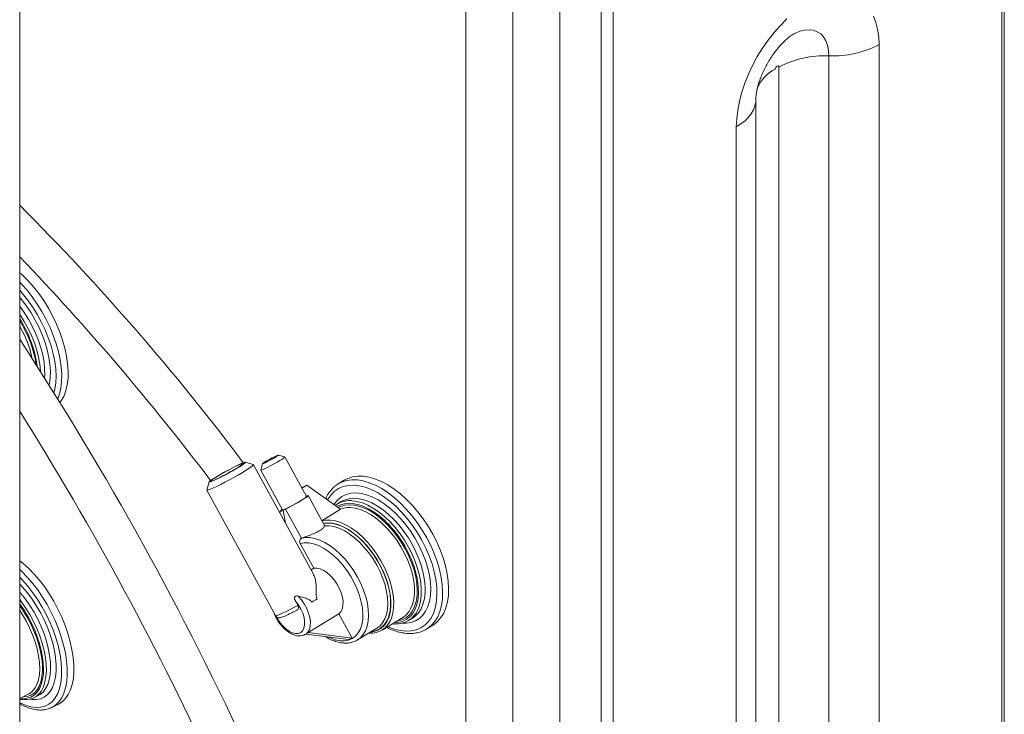
# Model space of a CAD drawing. Units: inches. Extents: x -156 to 1286, y -298 to 823.
# Drawn here: x 1227 to 1242, y 332 to 343 of the extents above; entities that cross this region are included whole.
import ezdxf

# ---------------------------------------------------------------- set-up
doc = ezdxf.new("R2010")
doc.units = ezdxf.units.IN
doc.header["$LTSCALE"] = 0.375
doc.header["$MEASUREMENT"] = 0
doc.layers.get('0').update_dxf_attribs({"lineweight": 13})
doc.layers.add('OBJECT', color=7, linetype='Continuous', lineweight=13)

msp = doc.modelspace()

# ---------------------------------------------------------------- linework, layer by layer
msp.add_line((1227.1436, 327.1936), (1227.1436, 349.6469))
for centre, radius, start, end in [((1201.436, 314.063), 36.3594, 36.93527, 45.00517), ((1199.3209, 312.3868), 38.504, 37.15635, 43.73098), ((1186.6633, 311.3363), 48.3436, 24.62316, 33.13918), ((1186.7171, 311.3212), 47.7256, 24.62316, 32.10652)]:
    msp.add_arc(centre, radius, start, end)
at = {"layer": 'OBJECT'}
for p, q in [((1241.9152, 323.2961), (1241.9152, 347.1799)), ((1241.8786, 323.2451), (1241.8786, 347.1289)), ((1233.8353, 346.5678), (1233.8353, 322.0714)), ((1234.5424, 346.2618), (1234.5424, 316.1679)), ((1235.2495, 345.037), (1235.2495, 312.2733)), ((1235.8682, 311.9161), (1235.8682, 344.6798)), ((1236.045, 344.6798), (1236.045, 311.9161)), ((1238.7826, 342.3597), (1238.776, 342.3565)), ((1240.0358, 342.1865), (1240.0358, 320.0378)), ((1239.2843, 319.8693), (1239.2843, 342.018)), ((1238.5328, 319.7008), (1238.5328, 341.8495)), ((1238.1878, 315.973), (1238.1878, 341.3588)), ((1237.8949, 315.1972), (1237.8949, 340.9506)), ((1230.6484, 335.8835), (1230.5267, 335.9187)), ((1231.1186, 335.9987), (1231.0239, 336.0261)), ((1231.4455, 335.4031), (1231.1195, 335.9981)), ((1231.5556, 334.2299), (1230.6501, 335.8823)), ((1230.7868, 335.8961), (1230.759, 335.8016)), ((1230.759, 335.8005), (1231.0851, 335.2056)), ((1229.986, 335.6224), (1229.9502, 335.5009)), ((1232.0136, 335.6489), (1231.9231, 335.5937)), ((1229.9503, 335.4988), (1230.9811, 333.6178)), ((1231.399, 335.5518), (1231.3728, 335.5358)), ((1231.451, 335.5739), (1231.3767, 335.5286)), ((1231.399, 335.5518), (1231.451, 335.5739)), ((1231.9588, 335.2131), (1231.451, 335.5739)), ((1231.4536, 335.4144), (1231.4429, 335.4078)), ((1231.7121, 334.9781), (1231.4714, 335.4173)), ((1231.9684, 335.3286), (1231.9105, 335.2932)), ((1231.0446, 335.1746), (1231.0966, 335.1967)), ((1231.077, 335.1944), (1231.0446, 335.1746)), ((1231.0446, 335.1746), (1231.0477, 335.1567)), ((1231.0592, 335.1914), (1231.0624, 335.1855)), ((1231.129, 335.2164), (1231.0966, 335.1967)), ((1231.0966, 335.1967), (1231.1302, 335.0062)), ((1231.3694, 334.7777), (1231.129, 335.2164)), ((1231.9588, 335.2131), (1231.6773, 335.0415)), ((1231.3656, 334.7754), (1231.3694, 334.7777)), ((1231.5542, 334.3281), (1231.352, 334.697)), ((1231.5542, 334.3281), (1231.5149, 334.3041)), ((1231.316, 333.7705), (1231.2851, 333.827)), ((1231.4738, 333.3643), (1231.9299, 333.6424)), ((1232.1292, 333.2787), (1231.9299, 333.6424)), ((1232.58, 333.4), (1232.891, 333.5896)), ((1232.9776, 333.5429), (1233.0356, 333.5782)), ((1232.2139, 333.253), (1232.5037, 333.4297)), ((1233.2506, 333.4165), (1233.341, 333.4717)), ((1231.4311, 333.3379), (1231.4676, 333.3601)), ((1231.4354, 333.3405), (1232.0772, 333.2566)), ((1231.4738, 333.3643), (1232.1292, 333.2787)), ((1232.0772, 333.2566), (1232.1292, 333.2787)), ((1232.2139, 333.253), (1232.2271, 333.2615)), ((1227.1436, 332.3725), (1227.2729, 332.437)), ((1227.3576, 332.3842), (1227.4214, 332.4161)), ((1227.4214, 332.4161), (1227.4313, 332.4213)), ((1227.6265, 332.239), (1227.7261, 332.2887))]:
    msp.add_line(p, q, dxfattribs=at)
at = {"layer": 'OBJECT', "flags": 128}
for points in [[(1237.8949, 340.9506), (1237.9, 341.0747), (1237.9154, 341.2036), (1237.941, 341.336), (1237.9764, 341.4707), (1238.0213, 341.6063), (1238.0753, 341.7415), (1238.1379, 341.875), (1238.2084, 342.0057), (1238.2863, 342.1321), (1238.3706, 342.253), (1238.4607, 342.3674), (1238.5557, 342.4741), (1238.6546, 342.5721)], [(1239.9543, 342.6125), (1239.9897, 342.5187), (1240.0153, 342.4158), (1240.0307, 342.3047), (1240.0358, 342.1865)], [(1239.2843, 342.018), (1239.2792, 342.1013), (1239.264, 342.1772), (1239.2389, 342.2442), (1239.2044, 342.3011), (1239.1612, 342.3469), (1239.1101, 342.3806), (1239.052, 342.4016), (1238.988, 342.4096), (1238.9193, 342.4044), (1238.8472, 342.3861), (1238.7826, 342.3597)], [(1238.5328, 341.8495), (1238.5307, 341.8602), (1238.5249, 341.867), (1238.5161, 341.8687), (1238.5057, 341.8651), (1238.4954, 341.8568), (1238.4866, 341.8449), (1238.4807, 341.8314), (1238.4787, 341.8183)], [(1237.8949, 340.9506), (1237.9643, 340.995), (1238.0254, 341.0434), (1238.0774, 341.0952), (1238.1199, 341.1498), (1238.1524, 341.2066), (1238.1745, 341.2651), (1238.186, 341.3246), (1238.1878, 341.3566)], [(1227.7471, 336.8163), (1227.7722, 336.8484), (1227.8093, 336.9172), (1227.838, 336.9962), (1227.8578, 337.0844), (1227.8687, 337.181), (1227.8704, 337.2849), (1227.863, 337.395), (1227.8466, 337.5099), (1227.8212, 337.6286), (1227.7872, 337.7496), (1227.745, 337.8716), (1227.6951, 337.9934), (1227.6379, 338.1136), (1227.5741, 338.2308), (1227.5044, 338.3438), (1227.4296, 338.4513), (1227.3504, 338.5522), (1227.2678, 338.6453), (1227.1827, 338.7297), (1227.1436, 338.7633)], [(1227.714, 336.8695), (1227.7412, 336.9445), (1227.7611, 337.0328), (1227.772, 337.1294), (1227.7737, 337.2333), (1227.7663, 337.3433), (1227.7498, 337.4583), (1227.7245, 337.5769), (1227.6905, 337.6979), (1227.6483, 337.82), (1227.5984, 337.9418), (1227.5412, 338.0619), (1227.4774, 338.1791), (1227.4077, 338.2921), (1227.3329, 338.3997), (1227.2537, 338.5005), (1227.1711, 338.5937), (1227.1436, 338.6209)], [(1227.657, 336.9609), (1227.6721, 337.0174), (1227.6855, 337.1103), (1227.6895, 337.211), (1227.6842, 337.3182), (1227.6697, 337.4307), (1227.646, 337.5472), (1227.6135, 337.6662), (1227.5726, 337.7865), (1227.5237, 337.9066), (1227.4675, 338.0251), (1227.4045, 338.1406), (1227.3355, 338.2517), (1227.2614, 338.3572), (1227.1829, 338.4558), (1227.1436, 338.4992)], [(1227.5834, 337.0783), (1227.5894, 337.1007), (1227.6014, 337.1888), (1227.6042, 337.2843), (1227.5977, 337.3862), (1227.582, 337.4931), (1227.5574, 337.6036), (1227.5241, 337.7163), (1227.4826, 337.8296), (1227.4334, 337.9422), (1227.3771, 338.0525), (1227.3146, 338.1592), (1227.2466, 338.2607), (1227.174, 338.3558), (1227.1436, 338.3906)], [(1227.5149, 337.1869), (1227.5189, 337.2293), (1227.5182, 337.3237), (1227.5084, 337.4239), (1227.4897, 337.5283), (1227.4623, 337.6357), (1227.4267, 337.7446), (1227.3831, 337.8535), (1227.3324, 337.9609), (1227.2751, 338.0654), (1227.2121, 338.1656), (1227.1441, 338.2601), (1227.1436, 338.2607)], [(1227.4563, 337.2792), (1227.4562, 337.2907), (1227.4465, 337.3908), (1227.4278, 337.4952), (1227.4004, 337.6026), (1227.3647, 337.7115), (1227.3212, 337.8204), (1227.2705, 337.9278), (1227.2132, 338.0323), (1227.1501, 338.1325), (1227.1436, 338.1415)], [(1227.3898, 337.3835), (1227.3739, 337.4794), (1227.3482, 337.5846), (1227.3139, 337.6915), (1227.2715, 337.7986), (1227.2218, 337.9042), (1227.1654, 338.0068), (1227.1436, 338.0411)], [(1227.3312, 337.4749), (1227.3227, 337.5178), (1227.2934, 337.6227), (1227.2558, 337.7286), (1227.2104, 337.8338), (1227.1579, 337.9369), (1227.1436, 337.9609)], [(1227.1436, 336.6844), (1227.1457, 336.6838)], [(1230.0963, 335.7011), (1230.0531, 335.6741), (1230.0195, 335.6515), (1229.9969, 335.6344), (1229.9865, 335.6237), (1229.9888, 335.6197), (1230.0036, 335.6228), (1230.0302, 335.6327), (1230.0675, 335.649), (1230.1136, 335.6709), (1230.1664, 335.6974), (1230.2235, 335.7273), (1230.2821, 335.7592), (1230.3396, 335.7915), (1230.3932, 335.8228), (1230.4404, 335.8516), (1230.4791, 335.8765), (1230.5073, 335.8965), (1230.5239, 335.9105), (1230.528, 335.9179), (1230.5194, 335.9183), (1230.4986, 335.9118), (1230.4664, 335.8986), (1230.4245, 335.8794), (1230.3747, 335.855), (1230.3194, 335.8266), (1230.2613, 335.7956), (1230.2029, 335.7633), (1230.147, 335.7313), (1230.0963, 335.7011)], [(1230.1085, 335.7063), (1230.1572, 335.7352), (1230.2108, 335.7659), (1230.2668, 335.7967), (1230.3222, 335.8262), (1230.3744, 335.8528), (1230.4207, 335.8753), (1230.4588, 335.8924), (1230.4868, 335.9033), (1230.5033, 335.9075), (1230.5074, 335.9048), (1230.4989, 335.8954), (1230.4784, 335.8795), (1230.4467, 335.8582), (1230.4055, 335.8324), (1230.3569, 335.8034), (1230.3033, 335.7728), (1230.2473, 335.7419), (1230.1918, 335.7125), (1230.1396, 335.6858), (1230.0933, 335.6634), (1230.0552, 335.6463), (1230.0272, 335.6354), (1230.0108, 335.6311), (1230.0067, 335.6338), (1230.0151, 335.6433), (1230.0357, 335.6591), (1230.0674, 335.6805), (1230.1085, 335.7063)], [(1231.0461, 335.9447), (1231.0049, 335.9202), (1230.9592, 335.8943), (1230.9121, 335.8688), (1230.8669, 335.8453), (1230.8266, 335.8255), (1230.794, 335.8107), (1230.7713, 335.802), (1230.76, 335.7999), (1230.759, 335.8016)], [(1230.9762, 335.9905), (1231.0034, 336.0078), (1231.0201, 336.02), (1231.0244, 336.0258), (1231.0158, 336.0245), (1230.9953, 336.0163), (1230.9651, 336.002), (1230.9284, 335.9832), (1230.8893, 335.962), (1230.8519, 335.9406), (1230.8204, 335.9214), (1230.7981, 335.9064), (1230.7875, 335.8973), (1230.7897, 335.8951), (1230.8044, 335.8999), (1230.8301, 335.9113), (1230.8641, 335.928), (1230.9025, 335.9483), (1230.9412, 335.9699), (1230.9762, 335.9905)], [(1230.9681, 335.9871), (1230.9934, 336.0031), (1231.008, 336.0141), (1231.0104, 336.0186), (1231.0001, 336.0161), (1230.9784, 336.0069), (1230.9479, 335.9921), (1230.9124, 335.9735), (1230.8761, 335.9533), (1230.8433, 335.934), (1230.818, 335.918), (1230.8034, 335.907), (1230.801, 335.9025), (1230.8113, 335.905), (1230.833, 335.9142), (1230.8634, 335.929), (1230.899, 335.9476), (1230.9353, 335.9678), (1230.9681, 335.9871)], [(1230.6484, 335.8835), (1230.6492, 335.8783), (1230.6376, 335.8662), (1230.6139, 335.8477), (1230.5788, 335.8236), (1230.5336, 335.7947), (1230.48, 335.762), (1230.4198, 335.7267), (1230.3554, 335.6901), (1230.289, 335.6536), (1230.2229, 335.6184), (1230.1597, 335.5857), (1230.1015, 335.5569), (1230.0506, 335.5329), (1230.0086, 335.5146), (1229.9772, 335.5027), (1229.9574, 335.4976), (1229.9501, 335.4994), (1229.9502, 335.5009)], [(1233.2537, 333.4184), (1233.2641, 333.4251), (1233.3227, 333.4725), (1233.3731, 333.5312), (1233.415, 333.6006), (1233.4478, 333.6799), (1233.4712, 333.7682), (1233.4849, 333.8646), (1233.4887, 333.968), (1233.4826, 334.0773), (1233.4668, 334.1913), (1233.4413, 334.3087), (1233.4064, 334.4283), (1233.3626, 334.5487), (1233.3102, 334.6686), (1233.25, 334.7868), (1233.1824, 334.9018), (1233.1084, 335.0125), (1233.0286, 335.1177), (1232.944, 335.2161), (1232.8555, 335.3068), (1232.764, 335.3887), (1232.6706, 335.4609), (1232.5763, 335.5226), (1232.4821, 335.5731), (1232.389, 335.612), (1232.2981, 335.6388), (1232.2104, 335.6531), (1232.1268, 335.6548), (1232.0482, 335.644), (1231.9755, 335.6207), (1231.9229, 335.5936)], [(1233.341, 333.4717), (1233.3546, 333.4803), (1233.4131, 333.5277), (1233.4636, 333.5864), (1233.5055, 333.6558), (1233.5383, 333.735), (1233.5617, 333.8233), (1233.5753, 333.9197), (1233.5792, 334.0231), (1233.5731, 334.1324), (1233.5573, 334.2464), (1233.5318, 334.3638), (1233.4969, 334.4834), (1233.4531, 334.6038), (1233.4007, 334.7238), (1233.3405, 334.8419), (1233.2729, 334.957), (1233.1989, 335.0677), (1233.1191, 335.1729), (1233.0345, 335.2713), (1232.946, 335.362), (1232.8545, 335.4438), (1232.7611, 335.516), (1232.6667, 335.5777), (1232.5725, 335.6283), (1232.4795, 335.6672), (1232.3886, 335.6939), (1232.3008, 335.7083), (1232.2172, 335.71), (1232.1387, 335.6991), (1232.066, 335.6758), (1232.0136, 335.6489)], [(1232.665, 333.4519), (1232.672, 333.4488), (1232.7631, 333.4144), (1232.8517, 333.3924), (1232.9367, 333.3832), (1233.0171, 333.3868), (1233.0919, 333.4033), (1233.1603, 333.4323), (1233.2215, 333.4737), (1233.2748, 333.5268), (1233.3195, 333.5911), (1233.3551, 333.6658), (1233.3812, 333.75), (1233.3975, 333.8428), (1233.4038, 333.9431), (1233.4, 334.0496), (1233.3862, 334.1612), (1233.3626, 334.2765), (1233.3293, 334.3942), (1233.2868, 334.5129), (1233.2356, 334.6311), (1233.1764, 334.7477), (1233.1097, 334.861), (1233.0364, 334.9699), (1232.9573, 335.073), (1232.8734, 335.1692), (1232.7856, 335.2573), (1232.695, 335.3362), (1232.6026, 335.4052), (1232.5095, 335.4632), (1232.4169, 335.5097), (1232.3257, 335.5442), (1232.2372, 335.5661), (1232.1522, 335.5754), (1232.0718, 335.5717), (1231.997, 335.5553), (1231.9285, 335.5262), (1231.8673, 335.4849), (1231.8141, 335.4318), (1231.7694, 335.3675), (1231.7615, 335.3533)], [(1231.4455, 335.4031), (1231.4439, 335.3995), (1231.4313, 335.3886), (1231.4073, 335.3719), (1231.3734, 335.3505), (1231.3322, 335.326), (1231.2863, 335.3), (1231.2389, 335.2742), (1231.1934, 335.2506), (1231.1528, 335.2307), (1231.12, 335.2158), (1231.0972, 335.207), (1231.086, 335.205), (1231.0851, 335.2056)], [(1231.129, 335.2164), (1231.1709, 335.2367), (1231.2185, 335.2611), (1231.269, 335.2881), (1231.3192, 335.3161), (1231.3662, 335.3434), (1231.407, 335.3683), (1231.4393, 335.3894), (1231.4611, 335.4053), (1231.471, 335.4151), (1231.4684, 335.4181), (1231.4536, 335.4144)], [(1232.8732, 333.5017), (1232.9422, 333.5013), (1233.0144, 333.5129), (1233.0805, 333.5372), (1233.1397, 333.5737), (1233.191, 333.6221), (1233.2339, 333.6816), (1233.2679, 333.7515), (1233.2924, 333.8309), (1233.3071, 333.9188), (1233.3119, 334.014), (1233.3067, 334.1152), (1233.2916, 334.2212), (1233.2667, 334.3305), (1233.2324, 334.4418), (1233.1892, 334.5535), (1233.1375, 334.6644), (1233.0781, 334.7727), (1233.0118, 334.8773), (1232.9393, 334.9767), (1232.8617, 335.0696), (1232.78, 335.1548), (1232.6952, 335.2311), (1232.6084, 335.2977), (1232.5208, 335.3536), (1232.4335, 335.3982), (1232.3477, 335.4307), (1232.2644, 335.4508), (1232.1848, 335.4583), (1232.1098, 335.453), (1232.0405, 335.435), (1231.9778, 335.4046), (1231.9225, 335.3621), (1231.8753, 335.308), (1231.8591, 335.2839)], [(1233.0356, 333.5782), (1233.0786, 333.6096), (1233.1257, 333.6592), (1233.1644, 333.7196), (1233.1942, 333.79), (1233.2146, 333.8693), (1233.2253, 333.9565), (1233.2263, 334.0504), (1233.2175, 334.1498), (1233.199, 334.2533), (1233.1711, 334.3594), (1233.1341, 334.4669), (1233.0886, 334.5742), (1233.0351, 334.6798), (1232.9745, 334.7824), (1232.9074, 334.8805), (1232.8349, 334.9729), (1232.7579, 335.0582), (1232.6774, 335.1354), (1232.5945, 335.2033), (1232.5104, 335.2611), (1232.4262, 335.308), (1232.343, 335.3433), (1232.2619, 335.3665), (1232.1841, 335.3775), (1232.1106, 335.3759), (1232.0424, 335.3619), (1231.9804, 335.3355), (1231.9663, 335.3273)], [(1233.1157, 333.7029), (1233.1362, 333.7546), (1233.1566, 333.8339), (1233.1674, 333.9211), (1233.1683, 334.0151), (1233.1595, 334.1144), (1233.141, 334.2179), (1233.1131, 334.3241), (1233.0761, 334.4316), (1233.0306, 334.5388), (1232.9772, 334.6445), (1232.9165, 334.7471), (1232.8495, 334.8452), (1232.7769, 334.9376), (1232.6999, 335.0229), (1232.6194, 335.1), (1232.5366, 335.168), (1232.4524, 335.2258), (1232.3682, 335.2726), (1232.285, 335.3079), (1232.204, 335.3312), (1232.1262, 335.3421), (1232.1154, 335.3427)], [(1231.0813, 335.2124), (1231.0695, 335.2034), (1231.0596, 335.1937), (1231.0621, 335.1906), (1231.077, 335.1944)], [(1232.6386, 335.0248), (1232.6259, 335.0371), (1232.5447, 335.1081), (1232.4619, 335.1692), (1232.3785, 335.2196), (1232.2957, 335.2586), (1232.2147, 335.2856), (1232.1367, 335.3002), (1232.0626, 335.3023), (1231.9936, 335.2918), (1231.9307, 335.2688), (1231.9024, 335.2532)], [(1232.7975, 333.5327), (1232.8237, 333.5368), (1232.8879, 333.5565), (1232.9453, 333.5885), (1232.9951, 333.6324), (1233.0366, 333.6876), (1233.0691, 333.7533), (1233.0922, 333.8284), (1233.1055, 333.912), (1233.1089, 334.0027), (1233.1022, 334.0994), (1233.0857, 334.2005), (1233.0595, 334.3045), (1233.024, 334.4101), (1232.9797, 334.5156), (1232.9274, 334.6194), (1232.8676, 334.7201), (1232.8014, 334.8163), (1232.7297, 334.9064), (1232.6534, 334.9893), (1232.5739, 335.0636), (1232.4921, 335.1283), (1232.4093, 335.1825), (1232.3267, 335.2253), (1232.2455, 335.2562), (1232.1669, 335.2747), (1232.092, 335.2804), (1232.022, 335.2735), (1231.9578, 335.2538), (1231.9247, 335.2374)], [(1233.0083, 333.7177), (1233.0364, 333.7838), (1233.0559, 333.861), (1233.0655, 333.9463), (1233.0651, 334.0384), (1233.0546, 334.1358), (1233.0342, 334.2371), (1233.0042, 334.3408), (1232.965, 334.4452), (1232.9174, 334.5488), (1232.8619, 334.6501), (1232.7994, 334.7474), (1232.7309, 334.8394), (1232.6574, 334.9246), (1232.5801, 335.0017), (1232.5, 335.0696), (1232.4184, 335.1272), (1232.3366, 335.1737), (1232.2558, 335.2083), (1232.1772, 335.2305), (1232.102, 335.2401), (1232.0557, 335.2394)], [(1232.7062, 333.5461), (1232.7193, 333.577), (1232.7412, 333.6524), (1232.7532, 333.7361), (1232.7551, 333.827), (1232.7469, 333.9236), (1232.7286, 334.0244), (1232.7007, 334.1279), (1232.6634, 334.2326), (1232.6174, 334.3368), (1232.5634, 334.439), (1232.5022, 334.5376), (1232.4347, 334.6311), (1232.362, 334.718), (1232.2851, 334.7971), (1232.2052, 334.8671), (1232.1237, 334.927), (1232.0416, 334.9759), (1231.9602, 335.0129), (1231.8809, 335.0377), (1231.8047, 335.0496), (1231.7329, 335.0487), (1231.6789, 335.0386)], [(1232.2897, 334.7337), (1232.2357, 334.7856), (1232.1565, 334.8517), (1232.0759, 334.9074), (1231.9952, 334.9517), (1231.9156, 334.984), (1231.8385, 335.0039), (1231.765, 335.0108), (1231.6964, 335.0049)], [(1232.4143, 333.3751), (1232.441, 333.3791), (1232.5033, 333.3979), (1232.5589, 333.4291), (1232.6067, 333.4724), (1232.6461, 333.527), (1232.6764, 333.592), (1232.6971, 333.6664), (1232.7079, 333.749), (1232.7087, 333.8386), (1232.6994, 333.9338), (1232.6802, 334.0329), (1232.6514, 334.1346), (1232.6134, 334.2371), (1232.5668, 334.3388), (1232.5124, 334.4382), (1232.451, 334.5337), (1232.3836, 334.6238), (1232.3112, 334.707), (1232.2351, 334.7821), (1232.1563, 334.8478), (1232.0762, 334.9032), (1231.9959, 334.9473), (1231.9169, 334.9796), (1231.8402, 334.9993), (1231.7671, 335.0063), (1231.6988, 335.0005), (1231.6988, 335.0005)], [(1232.5037, 333.4297), (1232.5458, 333.4611), (1232.5881, 333.5088), (1232.6219, 333.567), (1232.6466, 333.6348), (1232.6617, 333.7113), (1232.6672, 333.7952), (1232.6628, 333.8851), (1232.6487, 333.9796), (1232.6251, 334.0772), (1232.5923, 334.1765), (1232.5509, 334.2757), (1232.5015, 334.3734), (1232.4449, 334.4679), (1232.382, 334.5579), (1232.3139, 334.6418), (1232.2415, 334.7183), (1232.1661, 334.7862), (1232.0888, 334.8445), (1232.0108, 334.8921), (1231.9335, 334.9285), (1231.8579, 334.9529), (1231.7854, 334.965), (1231.7171, 334.9646)], [(1232.2271, 333.2615), (1232.2559, 333.2844), (1232.2982, 333.3319), (1232.332, 333.3901), (1232.3567, 333.4578), (1232.3719, 333.5342), (1232.3774, 333.6179), (1232.3731, 333.7077), (1232.3591, 333.8021), (1232.3355, 333.8997), (1232.3029, 333.9988), (1232.2616, 334.0979), (1232.2123, 334.1955), (1232.1559, 334.2901), (1232.0932, 334.38), (1232.0251, 334.4639), (1231.9529, 334.5404), (1231.8776, 334.6084), (1231.8004, 334.6668), (1231.7225, 334.7147), (1231.6452, 334.7512), (1231.5697, 334.7758), (1231.4972, 334.7881), (1231.4288, 334.788), (1231.3656, 334.7754)], [(1231.7731, 333.2963), (1231.805, 333.2815), (1231.8787, 333.2551), (1231.9496, 333.2411), (1232.0165, 333.2397), (1232.0782, 333.2509), (1232.1337, 333.2745), (1232.1821, 333.31), (1232.2224, 333.357), (1232.2541, 333.4146), (1232.2765, 333.4818), (1232.2894, 333.5574), (1232.2923, 333.6401), (1232.2855, 333.7286), (1232.2688, 333.8213), (1232.2426, 333.9167), (1232.2075, 334.013), (1232.1638, 334.1086), (1232.1125, 334.202), (1232.0544, 334.2914), (1231.9905, 334.3754), (1231.9219, 334.4525), (1231.8498, 334.5214), (1231.7753, 334.581), (1231.6999, 334.6301), (1231.6247, 334.6679), (1231.5511, 334.6939), (1231.4803, 334.7075), (1231.4136, 334.7085), (1231.352, 334.697), (1231.352, 334.697)], [(1227.7261, 332.2887), (1227.7278, 332.2896), (1227.7833, 332.3256), (1227.832, 332.3736), (1227.8732, 332.4333), (1227.9066, 332.5038), (1227.9318, 332.5845), (1227.9485, 332.6745), (1227.9565, 332.7727), (1227.9557, 332.8781), (1227.9462, 332.9896), (1227.9281, 333.1058), (1227.9015, 333.2257), (1227.8667, 333.3477), (1227.8242, 333.4707), (1227.7743, 333.5932), (1227.7177, 333.7139), (1227.6549, 333.8315), (1227.5867, 333.9447), (1227.5138, 334.0523), (1227.4369, 334.153), (1227.357, 334.2458), (1227.2749, 334.3297), (1227.1915, 334.4037), (1227.1436, 334.4399)], [(1227.6396, 332.246), (1227.6837, 332.2759), (1227.7323, 332.3239), (1227.7736, 332.3836), (1227.807, 332.4541), (1227.8322, 332.5348), (1227.8488, 332.6247), (1227.8569, 332.723), (1227.8561, 332.8284), (1227.8466, 332.9398), (1227.8284, 333.0561), (1227.8018, 333.176), (1227.7671, 333.298), (1227.7245, 333.421), (1227.6747, 333.5435), (1227.6181, 333.6642), (1227.5553, 333.7818), (1227.4871, 333.895), (1227.4141, 334.0026), (1227.3373, 334.1033), (1227.2574, 334.1961), (1227.1753, 334.2799), (1227.1436, 334.3081)], [(1231.9299, 333.6424), (1231.9603, 333.6735), (1231.9818, 333.7157), (1231.9934, 333.7674), (1231.9947, 333.8267), (1231.9858, 333.8916), (1231.9669, 333.9594), (1231.9387, 334.0278), (1231.9023, 334.0943), (1231.859, 334.1563), (1231.8105, 334.2115), (1231.7584, 334.258), (1231.7048, 334.294), (1231.6516, 334.3182), (1231.6007, 334.3297), (1231.5542, 334.3281)], [(1227.1436, 332.3153), (1227.1609, 332.3054), (1227.2409, 332.2699), (1227.3181, 332.2471), (1227.3918, 332.2373), (1227.461, 332.2407), (1227.5249, 332.2572), (1227.5828, 332.2865), (1227.6339, 332.3284), (1227.6778, 332.3823), (1227.7138, 332.4477), (1227.7416, 332.5237), (1227.7608, 332.6095), (1227.7712, 332.704), (1227.7727, 332.8062), (1227.7653, 332.9149), (1227.749, 333.0287), (1227.7241, 333.1463), (1227.6907, 333.2665), (1227.6495, 333.3877), (1227.6007, 333.5085), (1227.545, 333.6275), (1227.483, 333.7434), (1227.4155, 333.8547), (1227.3432, 333.9602), (1227.2671, 334.0586), (1227.1879, 334.1488), (1227.1436, 334.1929)], [(1232.4052, 333.3696), (1232.443, 333.3746), (1232.5057, 333.3935), (1232.5616, 333.425), (1232.6097, 333.4685), (1232.6493, 333.5233), (1232.6798, 333.5887), (1232.7006, 333.6636), (1232.7115, 333.7467), (1232.7122, 333.8368), (1232.7029, 333.9325), (1232.6835, 334.0323), (1232.6545, 334.1345), (1232.6525, 334.1404)], [(1232.7559, 333.5073), (1232.8183, 333.5117), (1232.8844, 333.5285), (1232.944, 333.5576), (1232.9963, 333.5985), (1233.0405, 333.6508), (1233.0761, 333.7137), (1233.1025, 333.7863), (1233.1194, 333.8676), (1233.1265, 333.9565), (1233.1237, 334.0516), (1233.1111, 334.1517), (1233.0926, 334.2399)], [(1227.2978, 332.3633), (1227.3251, 332.3592), (1227.3919, 332.3577), (1227.4538, 332.3693), (1227.5098, 332.3938), (1227.5594, 332.4308), (1227.6018, 332.4799), (1227.6365, 332.5404), (1227.663, 332.6115), (1227.681, 332.6924), (1227.6903, 332.7819), (1227.6907, 332.8789), (1227.6823, 332.9821), (1227.665, 333.0902), (1227.6393, 333.2018), (1227.6054, 333.3154), (1227.5637, 333.4296), (1227.5147, 333.5427), (1227.4593, 333.6535), (1227.3979, 333.7604), (1227.3315, 333.862), (1227.261, 333.9571), (1227.1871, 334.0443), (1227.1436, 334.089)], [(1227.4313, 332.4213), (1227.4483, 332.4316), (1227.4942, 332.4704), (1227.5329, 332.5209), (1227.5639, 332.5823), (1227.5868, 332.6539), (1227.6013, 332.7347), (1227.6071, 332.8235), (1227.6043, 332.9193), (1227.5928, 333.0206), (1227.5727, 333.1262), (1227.5445, 333.2346), (1227.5084, 333.3443), (1227.4649, 333.4539), (1227.4147, 333.5618), (1227.3583, 333.6667), (1227.2967, 333.767), (1227.2305, 333.8615), (1227.1607, 333.9488), (1227.1436, 333.9674)], [(1227.4661, 332.4844), (1227.469, 332.489), (1227.5001, 332.5504), (1227.523, 332.622), (1227.5374, 332.7028), (1227.5433, 332.7917), (1227.5404, 332.8874), (1227.5289, 332.9888), (1227.5089, 333.0944), (1227.4807, 333.2028), (1227.4446, 333.3125), (1227.4011, 333.422), (1227.3509, 333.53), (1227.2945, 333.6348), (1227.2328, 333.7352), (1227.1666, 333.8296), (1227.1436, 333.8585)], [(1231.321, 333.9114), (1231.3701, 333.8552), (1231.4137, 333.7921), (1231.4501, 333.7247), (1231.4781, 333.6553), (1231.4964, 333.5867), (1231.5045, 333.5215), (1231.502, 333.462), (1231.4891, 333.4107), (1231.4661, 333.3694), (1231.434, 333.3397), (1231.4331, 333.3391)], [(1227.1907, 332.3959), (1227.1963, 332.3959), (1227.2564, 332.4027), (1227.311, 332.4225), (1227.3593, 332.4549), (1227.4005, 332.4994), (1227.4341, 332.5555), (1227.4596, 332.6223), (1227.4765, 332.6989), (1227.4847, 332.784), (1227.4841, 332.8766), (1227.4746, 332.9751), (1227.4563, 333.0783), (1227.4296, 333.1845), (1227.3949, 333.2922), (1227.3526, 333.4), (1227.3033, 333.5061), (1227.2478, 333.609), (1227.1869, 333.7073), (1227.1436, 333.7684)], [(1227.2882, 332.4454), (1227.3327, 332.4798), (1227.3713, 332.5271), (1227.4021, 332.5858), (1227.4246, 332.6551), (1227.4384, 332.7337), (1227.4433, 332.8207), (1227.4393, 332.9145), (1227.4264, 333.0139), (1227.4049, 333.1173), (1227.3749, 333.2231), (1227.3371, 333.3297), (1227.2919, 333.4356), (1227.2401, 333.5391), (1227.1824, 333.6386), (1227.1436, 333.6967)], [(1230.9811, 333.6178), (1230.9842, 333.6163), (1231.0005, 333.6193), (1231.0298, 333.6297), (1231.071, 333.6471), (1231.1223, 333.671), (1231.1819, 333.7003), (1231.2473, 333.7339), (1231.316, 333.7705)], [(1230.9974, 333.5972), (1231.0137, 333.5666), (1231.0511, 333.509), (1231.094, 333.4573), (1231.1407, 333.4137), (1231.1892, 333.38), (1231.2374, 333.3576), (1231.2833, 333.3475), (1231.325, 333.3501), (1231.3607, 333.3653), (1231.389, 333.3924), (1231.4086, 333.4304), (1231.4187, 333.4775), (1231.4189, 333.5319), (1231.4092, 333.5912), (1231.39, 333.6529), (1231.362, 333.7145), (1231.3266, 333.7733), (1231.2851, 333.827), (1231.2851, 333.827)], [(1227.1523, 332.3768), (1227.1911, 332.3731), (1227.2527, 332.3771), (1227.3091, 332.3939), (1227.3593, 332.4233), (1227.4028, 332.4649), (1227.4389, 332.5181), (1227.4672, 332.582), (1227.4871, 332.6559), (1227.4984, 332.7388), (1227.5011, 332.8293), (1227.4976, 332.8979)], [(1227.2729, 332.437), (1227.2868, 332.4445), (1227.2882, 332.4454)], [(1227.6265, 332.239), (1227.6282, 332.2399), (1227.6396, 332.246)]]:
    msp.add_lwpolyline(points, dxfattribs=at)
at = {"layer": 'OBJECT'}
for centre, radius, start, end in [((1239.3514, 343.4788), 1.4624, 267.37028, 297.9064), ((1239.2172, 340.5572), 1.4624, 87.37023, 117.90636), ((1238.7433, 341.2974), 0.5842, 116.93275, 156.13913), ((1225.6807, 337.1223), 1.7429, 7.67468, 32.92803), ((1230.9752, 336.1155), 0.185, 292.54679, 320.81678), ((1232.0926, 334.9908), 0.3527, 86.2986, 127.49665), ((1232.0781, 334.9106), 0.3295, 93.89456, 112.01605), ((1231.4603, 333.8195), 1.6856, 14.44226, 45.64812), ((1231.1689, 333.6406), 1.5656, 18.61839, 44.28378), ((1229.8447, 336.6663), 3.3055, 300.56134, 302.17874), ((1225.7144, 332.708), 1.7933, 6.07726, 37.15556), ((1232.7943, 333.8437), 0.3508, 266.98564, 336.34272), ((1232.7151, 333.8685), 0.3297, 302.24001, 332.79321), ((1232.4121, 333.6755), 0.3214, 266.84439, 336.25427), ((1227.2374, 332.6251), 0.2685, 264.41028, 328.40286)]:
    msp.add_arc(centre, radius, start, end, dxfattribs=at)
msp.add_ellipse((1230.8301, 333.434), major_axis=(0.6557, -0.0514), ratio=0.1642683, start_param=6.0596264, end_param=6.1043044, dxfattribs=at)
for points, knots in [([(1238.1878, 341.3588), (1238.1878, 341.365), (1238.188, 341.3821), (1238.1907, 341.4189), (1238.1979, 341.4706), (1238.2102, 341.5309), (1238.2283, 341.5982), (1238.2526, 341.6712), (1238.2831, 341.7479), (1238.3196, 341.8266), (1238.3615, 341.9054), (1238.408, 341.9821), (1238.458, 342.0551), (1238.5101, 342.1225), (1238.5627, 342.183), (1238.614, 342.2353), (1238.6623, 342.2787), (1238.7059, 342.313), (1238.7423, 342.3378), (1238.7681, 342.3527), (1238.777, 342.3568), (1238.7802, 342.3584)], [0, 0, 0, 0, 0.0290896, 0.0804935, 0.1324288, 0.1854156, 0.2395853, 0.2949174, 0.3512859, 0.4084832, 0.4662543, 0.5243162, 0.5823401, 0.6399848, 0.6969997, 0.7531878, 0.8084349, 0.8627433, 0.9162781, 0.9694054, 1, 1, 1, 1]), ([(1231.9236, 335.5924), (1231.9166, 335.5886), (1231.8879, 335.5729), (1231.8441, 335.5346), (1231.7937, 335.4779), (1231.7572, 335.4232), (1231.7407, 335.3851), (1231.7351, 335.3721)], [0, 0, 0, 0, 0.0837665, 0.3430581, 0.6025173, 0.8638859, 1, 1, 1, 1]), ([(1231.7171, 334.9646), (1231.7159, 334.96), (1231.7127, 334.9483), (1231.6886, 334.9218), (1231.6429, 334.8892), (1231.5821, 334.8575), (1231.5091, 334.8277), (1231.4353, 334.8014), (1231.3902, 334.7856), (1231.3706, 334.7782), (1231.3694, 334.7777)], [0, 0, 0, 0, 0.09668812, 0.25209369, 0.38261843, 0.53225619, 0.68175914, 0.83469752, 0.99007338, 1, 1, 1, 1]), ([(1231.7171, 334.9646), (1231.7168, 334.9669), (1231.7165, 334.9701), (1231.7129, 334.9763), (1231.7119, 334.978)], [0, 0, 0, 0, 0.7367837, 1, 1, 1, 1]), ([(1231.352, 334.697), (1231.3499, 334.7014), (1231.3449, 334.712), (1231.3426, 334.728), (1231.344, 334.7449), (1231.3495, 334.7602), (1231.3582, 334.7705), (1231.3642, 334.7745), (1231.3656, 334.7754)], [0, 0, 0, 0, 0.1573544, 0.3725122, 0.5075909, 0.721879, 0.936154, 1, 1, 1, 1]), ([(1231.5517, 334.2277), (1231.5579, 334.2186), (1231.5733, 334.1956), (1231.5841, 334.1363), (1231.5912, 334.0649), (1231.5922, 333.9985), (1231.591, 333.9431), (1231.593, 333.9063), (1231.599, 333.8806), (1231.6038, 333.871), (1231.6051, 333.8685)], [0, 0, 0, 0, 0.1329376, 0.3337609, 0.5348606, 0.7326755, 0.8325453, 0.9316911, 0.9824398, 1, 1, 1, 1]), ([(1231.2851, 333.827), (1231.2797, 333.8373), (1231.2719, 333.8523), (1231.2668, 333.8741), (1231.2673, 333.8884), (1231.2723, 333.8996), (1231.2795, 333.9069), (1231.29, 333.9121), (1231.3043, 333.9144), (1231.3151, 333.9125), (1231.321, 333.9114)], [0, 0, 0, 0, 0.2681578, 0.391211, 0.515491, 0.5931625, 0.6710322, 0.7462992, 0.8611897, 1, 1, 1, 1]), ([(1231.5254, 333.82), (1231.521, 333.8261), (1231.507, 333.8455), (1231.4622, 333.8677), (1231.399, 333.891), (1231.3471, 333.9046), (1231.321, 333.9114)], [0, 0, 0, 0, 0.0971123, 0.3060612, 0.6501708, 1, 1, 1, 1]), ([(1230.9822, 333.6179), (1230.9846, 333.6135), (1230.9905, 333.6027), (1231.006, 333.5921), (1231.0228, 333.5862), (1231.0377, 333.585), (1231.0508, 333.5862), (1231.0662, 333.5897), (1231.0872, 333.5968), (1231.12, 333.6101), (1231.1623, 333.6292), (1231.2119, 333.6533), (1231.2597, 333.6774), (1231.2915, 333.6941), (1231.3041, 333.7008)], [0, 0, 0, 0, 0.0315788, 0.0767513, 0.1161707, 0.1547765, 0.2003531, 0.2661814, 0.3825492, 0.5127961, 0.6505847, 0.782846, 0.9133405, 1, 1, 1, 1]), ([(1231.316, 333.7705), (1231.3184, 333.7654), (1231.3232, 333.7553), (1231.3257, 333.7401), (1231.3246, 333.7244), (1231.3175, 333.7088), (1231.3076, 333.703), (1231.3022, 333.6998)], [0, 0, 0, 0, 0.1496601, 0.298886, 0.4580046, 0.7001886, 1, 1, 1, 1]), ([(1230.9627, 333.6514), (1230.9696, 333.634), (1230.9849, 333.5954), (1231.0176, 333.5378), (1231.0578, 333.4806), (1231.1034, 333.4291), (1231.1529, 333.385), (1231.2054, 333.3498), (1231.2597, 333.3249), (1231.3123, 333.3124), (1231.3609, 333.3125), (1231.4018, 333.3212), (1231.4236, 333.3348), (1231.4331, 333.3407)], [0, 0, 0, 0, 0.0794648, 0.1763629, 0.2732707, 0.3704537, 0.4682325, 0.5669641, 0.6668492, 0.7671764, 0.8536338, 0.9367096, 1, 1, 1, 1]), ([(1232.6472, 333.441), (1232.6572, 333.4357), (1232.6975, 333.4145), (1232.768, 333.388), (1232.8574, 333.3624), (1232.9445, 333.3491), (1233.0282, 333.3476), (1233.1077, 333.3578), (1233.181, 333.3806), (1233.2298, 333.4016), (1233.2519, 333.4177), (1233.2538, 333.4191)], [0, 0, 0, 0, 0.044799, 0.1817032, 0.3185552, 0.4550023, 0.5905537, 0.7246761, 0.8570347, 0.9877568, 1, 1, 1, 1]), ([(1232.7335, 333.4936), (1232.7406, 333.4924), (1232.7514, 333.4905), (1232.7615, 333.491), (1232.765, 333.4912)], [0, 0, 0, 0, 0.6542376, 1, 1, 1, 1]), ([(1231.7296, 333.302), (1231.749, 333.2905), (1231.7939, 333.2638), (1231.8645, 333.2345), (1231.9402, 333.2126), (1232.0137, 333.2031), (1232.0838, 333.2056), (1232.1486, 333.2209), (1232.1972, 333.2407), (1232.2212, 333.2588), (1232.2282, 333.2641)], [0, 0, 0, 0, 0.1083858, 0.2505066, 0.3926843, 0.5341609, 0.6738737, 0.8108175, 0.9447867, 1, 1, 1, 1]), ([(1227.1436, 332.2948), (1227.1525, 332.2898), (1227.1885, 332.2706), (1227.2514, 332.2408), (1227.3312, 332.2148), (1227.4088, 332.2007), (1227.4831, 332.1989), (1227.5527, 332.2101), (1227.6057, 332.2268), (1227.6329, 332.2435), (1227.6408, 332.2483)], [0.11214779, 0.11214779, 0.11214779, 0.11214779, 0.15614627, 0.29086994, 0.42547883, 0.55928767, 0.6913603, 0.82086169, 0.94767847, 1, 1, 1, 1])]:
    msp.add_open_spline(points, degree=3, knots=knots, dxfattribs=at)
for points in [[(1227.1436, 336.6592), (1227.151, 336.6566), (1227.1584, 336.6541), (1227.1658, 336.6517)], [(1227.1436, 332.3635), (1227.1628, 332.3585), (1227.1813, 332.3572), (1227.1998, 332.3558)]]:
    msp.add_open_spline(points, degree=3, dxfattribs=at)

doc.saveas('drawing.dxf')
